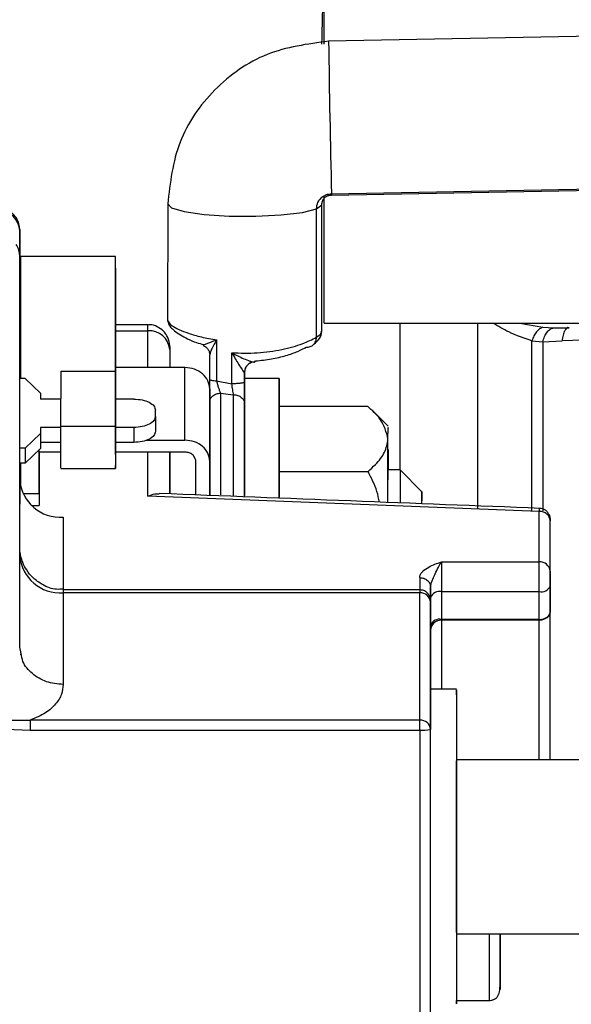
# Model space of a CAD drawing. Units: inches. Extents: x 0.2 to 16.7, y -11.6 to 10.7.
# Drawn here: x 2.6 to 2.7, y -7.9 to -7.8 of the extents above; entities that cross this region are included whole.
import ezdxf

# ---------------------------------------------------------------- set-up
doc = ezdxf.new("R2010")
doc.units = ezdxf.units.IN
doc.header["$MEASUREMENT"] = 0

msp = doc.modelspace()

# ---------------------------------------------------------------- linework, layer by layer
at = {"color": 7, "linetype": 'Continuous', "lineweight": 25}
for p, q in [((2.656491811000002, -7.810711002747139), (2.635465248300001, -7.81111169144714)), ((2.635680638100002, -7.822610763047139), (2.656707200700001, -7.82221007434714)), ((2.635688790200001, -7.822712695147139), (2.656715352900001, -7.82231203094714)), ((2.623318699800002, -7.82338659624714), (2.623310315400001, -7.83217754804714)), ((2.634950099900003, -7.83297344994714), (2.634959266400003, -7.82337158754714)), ((2.634537311300001, -7.833437669047139), (2.634546551200001, -7.82375154764714)), ((2.619370649800002, -7.827339706147139), (2.612218410200002, -7.82733977954714)), ((2.619369244300001, -7.838102519647139), (2.619370649800002, -7.827339706147139)), ((2.619370698700003, -7.828240840247139), (2.619370649800002, -7.827339706147139)), ((2.612151579900001, -7.83654542654714), (2.612152753200002, -7.827583781147139)), ((2.619370698700003, -7.828240840247139), (2.619369415400001, -7.838102519647139)), ((2.621832568100002, -7.832494588847139), (2.619370148700002, -7.832494613247141)), ((2.635120500100001, -7.832376450247139), (2.674490573100002, -7.832376107947139)), ((2.651623878400002, -7.832686353347141), (2.652437868900002, -7.83273091504714)), ((2.652437868900002, -7.83273091504714), (2.653606104300001, -7.832726759547139)), ((2.627012224900001, -7.833642413347139), (2.627012787100002, -7.836734819847139)), ((2.650803752300002, -7.83370230154714), (2.651617755100002, -7.83378506944714)), ((2.651617755100002, -7.83378506944714), (2.653078061600002, -7.83371731024714)), ((2.655432657700002, -7.833641557847139), (2.653078073800001, -7.83371731024714)), ((2.623472930200002, -7.834367402747139), (2.623472759100002, -7.83573141144714)), ((2.623473089100003, -7.834484368047139), (2.623473223500001, -7.83573141144714)), ((2.626454201300001, -7.83455215174714), (2.626505925200002, -7.834675032547139)), ((2.628158387200003, -7.836944184147139), (2.628157959400003, -7.834610451047139)), ((2.626490708700002, -7.83661523904714), (2.626490672000003, -7.83478965124714)), ((2.629900278200001, -7.835299092047139), (2.629935551100001, -7.83522527064714)), ((2.612150651000002, -7.842093469047139), (2.612151421000002, -7.83611728704714)), ((2.612151421000002, -7.83611728704714), (2.612151445500002, -7.83654542654714)), ((2.615267538300001, -7.84017690014714), (2.615268088300002, -7.83600198384714)), ((2.615268088300002, -7.83600198384714), (2.619369134300001, -7.83600195944714)), ((2.619369134300001, -7.83600195944714), (2.619368584300002, -7.84017687564714)), ((2.619369183200002, -7.836903093447139), (2.619369134300001, -7.83600195944714)), ((2.624620485900001, -7.83573141144714), (2.619369721000002, -7.835731435947141)), ((2.624619764700002, -7.84120255274714), (2.624620485900001, -7.83573141144714)), ((2.629115339500002, -7.83610711824714), (2.629115376100001, -7.835964462147141)), ((2.629115363900002, -7.83681744114714), (2.629115339500002, -7.83610711824714)), ((2.612561484000002, -7.83654542654714), (2.612151372100001, -7.83654542654714)), ((2.612561484000002, -7.83654542654714), (2.613709638600001, -7.83765352924714)), ((2.619369024300003, -7.838102519647139), (2.619369183200002, -7.836903093447139)), ((2.627012787100002, -7.836734819847139), (2.628158436100001, -7.836944135247139)), ((2.631740618000002, -7.83655711084714), (2.629115950600003, -7.836557135247139)), ((2.613709638600001, -7.83765352924714), (2.613709577500002, -7.838102568547139)), ((2.613709638600001, -7.83765352924714), (2.613709663000002, -7.838102568547139)), ((2.626490647600001, -7.83733651294714), (2.626489938700001, -7.842807678647139)), ((2.626490782000001, -7.83944853744714), (2.626490647600001, -7.83733651294714)), ((2.627310822600002, -7.83765932254714), (2.628295066700002, -7.83777540784714)), ((2.615267978300002, -7.838102568547139), (2.613709577500002, -7.838102568547139)), ((2.619368743200003, -7.840248912647139), (2.619369024300003, -7.838102519647139)), ((2.620763380400001, -7.838102519647139), (2.619369024300003, -7.838102519647139)), ((2.622403632600001, -7.839407153447139), (2.622403693700001, -7.83894422994714)), ((2.631739896900001, -7.84356940754714), (2.631740715800001, -7.83864295564714)), ((2.631740715800001, -7.83864295564714), (2.638400185600002, -7.83864290674714)), ((2.639942746600003, -7.840150304847139), (2.638843932700002, -7.83905146644714)), ((2.622403632600001, -7.839407153447139), (2.622403705900002, -7.84053356484714)), ((2.613709235200002, -7.840698000747139), (2.612560799600002, -7.841806127947139)), ((2.613709296300001, -7.84024896144714), (2.613709235200002, -7.840698000747139)), ((2.613709235200002, -7.840698000747139), (2.613709308600001, -7.841824412147139)), ((2.615267697200002, -7.840248937047139), (2.613709296300001, -7.84024896144714)), ((2.613709296300001, -7.84024896144714), (2.613709369700002, -7.841375372947139)), ((2.619368584300002, -7.84017687564714), (2.615267538300001, -7.84017690014714)), ((2.619368645400002, -7.841077985247139), (2.619368743200003, -7.840248912647139)), ((2.620763111500002, -7.840248888147139), (2.619368743200003, -7.840248912647139)), ((2.620763111500002, -7.840248888147139), (2.620763172600002, -7.84137529954714)), ((2.622403767000002, -7.840070616847139), (2.622403705900002, -7.84053356484714)), ((2.613709369700002, -7.841375372947139), (2.613709308600001, -7.841824412147139)), ((2.615267770600003, -7.841375348447139), (2.613709369700002, -7.841375372947139)), ((2.619368706500001, -7.842204396647139), (2.619368816500002, -7.84137532404714)), ((2.619368987600001, -7.84137532404714), (2.619368755400002, -7.84310553074714)), ((2.620763172600002, -7.84137529954714), (2.619368816500002, -7.84137532404714)), ((2.621707841700001, -7.84120257714714), (2.624619764700002, -7.84120255274714)), ((2.639942404400003, -7.84112056694714), (2.639942404400003, -7.841122595847139)), ((2.612150883200002, -7.846035896847139), (2.612150651000002, -7.842093469047139)), ((2.612560799600002, -7.841806127947139), (2.612150687700002, -7.841806152347139)), ((2.612560799600002, -7.841806127947139), (2.612560872900001, -7.842932539347141)), ((2.613709308600001, -7.841824412147139), (2.612560872900001, -7.842932539347141)), ((2.613628422800002, -7.84524287934714), (2.613628862800002, -7.84190202234714)), ((2.613629009500002, -7.84210378454714), (2.613628483900001, -7.846144013347139)), ((2.615267489500003, -7.84210376004714), (2.613629009500002, -7.84210378454714)), ((2.624619813600003, -7.842103686747139), (2.619368889900002, -7.842103735647139)), ((2.623471928000001, -7.842103686747139), (2.623471512500002, -7.84525769254714)), ((2.639943235500002, -7.84190534684714), (2.639943382200002, -7.84344682014714)), ((2.612560872900001, -7.842932539347141), (2.612150699900003, -7.842932539347141)), ((2.612151286600001, -7.842932539347141), (2.612150883200002, -7.846035896847139)), ((2.612151958800002, -7.84420036024714), (2.612151885400001, -7.842932539347141)), ((2.625440220800002, -7.845334740547139), (2.625440074200002, -7.842807678647139)), ((2.626489938700001, -7.842807678647139), (2.626490085400002, -7.845375806747139)), ((2.615265582800003, -7.843347259047141), (2.619370747600001, -7.84334723454714)), ((2.626490867600001, -7.84537585564714), (2.626491014200003, -7.843531763547139)), ((2.631739896900001, -7.84356940754714), (2.638434786300001, -7.843569334247141)), ((2.631739909200002, -7.84558123544714), (2.631739896900001, -7.84356940754714)), ((2.640861419300002, -7.843446795647139), (2.639942783300002, -7.84344682014714)), ((2.642506694800002, -7.84509205884714), (2.640861419300002, -7.843446795647139)), ((2.612151213200002, -7.84992931414714), (2.612151958800002, -7.84420036024714)), ((2.613628422800002, -7.84524287934714), (2.612385143900003, -7.84524290384714)), ((2.613628422800002, -7.84524287934714), (2.613628483900001, -7.846144013347139)), ((2.651358219200002, -7.84657943724714), (2.621830808100002, -7.84542723724714)), ((2.613058898300002, -7.846144013347139), (2.613628483900001, -7.846144013347139)), ((2.651357718100002, -7.850382875547139), (2.651358219200002, -7.84657943724714)), ((2.652119031500002, -7.846860154047139), (2.652178491900003, -7.84716719714714)), ((2.652177966400002, -7.851086891847141), (2.652178467500002, -7.84728342914714)), ((2.612149881000002, -7.85682119894714), (2.612150785500003, -7.849909807647139)), ((2.643975825600002, -7.850382948847139), (2.651357718100002, -7.850382875547139)), ((2.642334742300001, -7.852493164447139), (2.615431852000002, -7.85249340894714)), ((2.643155504000003, -7.85227732254714), (2.643155271700001, -7.85403297554714)), ((2.643155540600002, -7.853053546947139), (2.643155504000003, -7.85227732254714)), ((2.652177954200003, -7.85221173884714), (2.652178064200001, -7.85413615444714)), ((2.615431790900002, -7.852725799547139), (2.615430886500002, -7.85963719084714)), ((2.642334681200001, -7.852725579547139), (2.615431790900002, -7.852725799547139)), ((2.642333422300002, -7.86232705084714), (2.642334681200001, -7.852725579547139)), ((2.643155662800002, -7.85514931604714), (2.643155540600002, -7.853053546947139)), ((2.643975801100002, -7.852632667347139), (2.651357693600001, -7.85263261844714)), ((2.643975801100002, -7.852632667347139), (2.643975923400003, -7.85472846084714)), ((2.651357815900003, -7.854728387547139), (2.651357693600001, -7.85263261844714)), ((2.643154929500001, -7.853429571447139), (2.643153670600002, -7.863031067247141)), ((2.643155015100001, -7.853580416347139), (2.643154978400002, -7.853356972247139)), ((2.643155015100001, -7.853580416347139), (2.643155174000002, -7.854381573747139)), ((2.651357815900003, -7.854728387547139), (2.643975923400003, -7.85472846084714)), ((2.643975923400003, -7.85472846084714), (2.643975935600002, -7.854792993447139)), ((2.651357815900003, -7.854792920147139), (2.643975935600002, -7.854792993447139)), ((2.612259549800001, -7.85729431564714), (2.612149881000002, -7.85682119894714)), ((2.612213790300002, -7.857375543647139), (2.612195273800001, -7.85738057914714)), ((2.645123601200002, -7.85999999114714), (2.643155100600001, -7.86000001554714)), ((2.610509250000002, -7.86297523674714), (2.612950989500002, -7.863070104547139)), ((2.610509262200001, -7.86233228194714), (2.612951014000002, -7.862327319747139)), ((2.642333422300002, -7.86232705084714), (2.612951014000002, -7.862327319747139)), ((2.612950989500002, -7.863070104547139), (2.642333397900002, -7.86306983564714)), ((2.663993950500002, -7.86533118954714), (2.645114068000002, -7.86533136064714)), ((2.645114178000002, -7.87845472234714), (2.663994066600001, -7.87845455124714)), ((2.645124041200003, -7.88346975994714), (2.647587902800002, -7.883469735547139))]:
    msp.add_line(p, q, dxfattribs=at)
at = {"color": 8, "linetype": 'Continuous', "lineweight": 25}
for p, q in [((2.612218410200002, -7.82733977954714), (2.612217212500003, -7.83654542654714)), ((2.649884138400001, -7.83237632794714), (2.651623878400002, -7.832686353347141)), ((2.619370087600002, -7.832959419047139), (2.621832433600002, -7.832959394547141)), ((2.621832067000001, -7.835731435947141), (2.621832433600002, -7.832959394547141)), ((2.623473003600001, -7.83413501214714), (2.623473040200002, -7.83418436484714)), ((2.621830808100002, -7.84542723724714), (2.621831235900002, -7.842103711147139)), ((2.612217970200001, -7.842932539347141), (2.612217725800001, -7.844761256047139)), ((2.615432964200002, -7.84701635224714), (2.615432243100003, -7.85249340894714)), ((2.612150932100002, -7.849254361947139), (2.612150993200002, -7.84921263574714)), ((2.642335255700001, -7.85157333064714), (2.642335133400001, -7.85250118214714)), ((2.643154978400002, -7.853356972247139), (2.643154966200001, -7.85331343724714)), ((2.643155271700001, -7.85403297554714), (2.643155064000002, -7.854016989147139)), ((2.643155198400002, -7.85436617394714), (2.643155174000002, -7.854381573747139))]:
    msp.add_line(p, q, dxfattribs=at)
at = {"color": 7, "linetype": 'Continuous', "lineweight": 25, "flags": 128}
for points in [[(2.635119950100002, -7.811328926647141), (2.635119950100002, -7.811131222347139), (2.635119901200001, -7.80677541924714), (2.635119889000002, -7.802428122847139), (2.635119901200001, -7.798108350547141)], [(2.635120500100001, -7.832376450247139), (2.635120341200002, -7.82826090884714), (2.635120206800002, -7.82406013074714), (2.635120170100002, -7.82282970934714)], [(2.635680638100002, -7.822610763047139), (2.635688814700002, -7.822710250747139), (2.635688814700002, -7.82270888184714)], [(2.612149807700002, -7.841743893147139), (2.612149917700002, -7.839033915547139), (2.612150064400002, -7.83648194504714), (2.612150223200002, -7.83410641244714), (2.612150406600001, -7.83192442874714), (2.612150602100002, -7.829951711547141), (2.612150809900001, -7.82820251174714), (2.612151029900001, -7.82668941814714), (2.612151274300002, -7.825423357247139)], [(2.612151274300002, -7.825423357247139), (2.612151286600001, -7.825345869247139), (2.612151311000002, -7.825317709547139), (2.612151311000002, -7.825317709547139)], [(2.612151372100001, -7.82545540354714), (2.612151384300002, -7.82553030044714), (2.612151408800003, -7.82569295184714), (2.612151421000002, -7.825894322847139), (2.612151445500002, -7.82612827794714)], [(2.612151445500002, -7.82612827794714), (2.612151469900002, -7.826653876347139), (2.612151518800001, -7.827116042047139), (2.612151567700002, -7.82750350654714), (2.612151616600002, -7.827806785247139), (2.612151665400003, -7.82801849614714), (2.612151665400003, -7.828038931447139)], [(2.612151738800002, -7.82814763464714), (2.612151726600002, -7.828144579147139), (2.612151665400003, -7.828038369247141), (2.612151665400003, -7.82803832034714), (2.612151665400003, -7.82803832034714)], [(2.612152545400001, -7.827365568147139), (2.612152631000001, -7.827437776147139), (2.612152753200002, -7.827583781147139)], [(2.640862812700002, -7.843448188947139), (2.640862776000002, -7.84286299574714), (2.640862482700001, -7.83759848104714), (2.640862226000001, -7.832376401347139)], [(2.623472930200002, -7.834367402747139), (2.623472954700002, -7.834257135147139), (2.623472966900001, -7.83418118714714), (2.623472991300002, -7.834141269847139), (2.623473003600001, -7.83413501214714)], [(2.623473040200002, -7.83418436484714), (2.623473052400001, -7.83424241974714), (2.623473076900002, -7.834347260747139), (2.623473089100003, -7.834484368047139)], [(2.629115950600003, -7.836557135247139), (2.629115926100003, -7.83655869964714), (2.629115706100002, -7.836895124647139), (2.629115486100002, -7.83780469194714), (2.629115302800002, -7.83924760634714), (2.629115143900002, -7.841160850947139), (2.629115033900002, -7.84346075324714), (2.629114972800002, -7.845389226547139)], [(2.631741241400002, -7.83864295564714), (2.631741070300002, -7.837638300547139), (2.631740838000002, -7.836810058947139), (2.631740605800001, -7.83655867524714), (2.631740373600001, -7.836895100247139), (2.631740165800002, -7.83780466754714), (2.631739970300002, -7.83924758194714), (2.631739823600002, -7.84116082654714), (2.631739701400001, -7.843460728847139), (2.631739640300001, -7.845492209847139)], [(2.623472111300002, -7.84518871104714), (2.623472172500001, -7.843685077347139), (2.623472258000001, -7.842103686747139)], [(2.639942380000001, -7.84588722744714), (2.639942477700002, -7.844643801847139), (2.639942612200002, -7.84376845634714), (2.639942771100001, -7.84344757784714), (2.639942783300002, -7.84344682014714)], [(2.640861419300002, -7.843446795647139), (2.640861284900001, -7.843634257947139), (2.640861138200002, -7.84437643154714)], [(2.640861138200002, -7.84437643154714), (2.640861028200002, -7.845619050547139), (2.640861016000002, -7.845900402847139)], [(2.612150785500003, -7.849909807647139), (2.612150834300001, -7.849607115647141), (2.612150883200002, -7.84938760704714), (2.612150932100002, -7.84925529074714), (2.612150932100002, -7.849254361947139)], [(2.643975825600002, -7.850382948847139), (2.643975813400001, -7.85057422444714), (2.643975788900002, -7.850812237247139), (2.643975776700001, -7.85108786964714), (2.643975776700001, -7.85139053724714), (2.643975776700001, -7.85170858024714), (2.643975776700001, -7.852029776547139), (2.643975788900002, -7.852341806247139), (2.643975801100002, -7.852632667347139)], [(2.651357693600001, -7.85263261844714), (2.651357681400002, -7.852341757347139), (2.651357669200001, -7.852029727647141), (2.651357669200001, -7.851708506847141), (2.651357669200001, -7.851390463847141), (2.651357669200001, -7.851087820747139), (2.651357681400002, -7.85081218834714), (2.651357693600001, -7.850574151147139), (2.651357718100002, -7.850382875547139)], [(2.643155271700001, -7.85403297554714), (2.643155247300001, -7.854217162347139), (2.643155210600002, -7.85433424984714), (2.643155198400002, -7.85436617394714)], [(2.643154416200002, -7.877995489847139), (2.643154294000002, -7.87557099564714), (2.643154232900002, -7.872962045847141), (2.643154208400002, -7.87029951434714), (2.643154245100002, -7.86771686644714), (2.643154318400002, -7.865343656047139), (2.643154452900003, -7.863298852947139), (2.643154611700002, -7.861685000547139), (2.643154807300002, -7.86058300884714), (2.643155015100001, -7.86004817054714), (2.643155100600001, -7.86000001554714)], [(2.645122916800002, -7.877995489847139), (2.645123063400002, -7.880113992047139), (2.645123259000002, -7.881820267947139), (2.645123466800001, -7.88302876284714), (2.645123686800002, -7.88367885534714), (2.645123906800002, -7.883737961347139), (2.645124114500002, -7.88320309864714), (2.645124310100002, -7.88210113134714), (2.645124469000002, -7.880487254447139), (2.645124591200002, -7.878442451347139), (2.645124676800002, -7.876069241047139), (2.645124701200002, -7.87348659304714), (2.645124689000003, -7.87082406164714), (2.645124615700002, -7.868215111747139), (2.645124505700002, -7.865790617547139), (2.645124359000002, -7.863672090947139), (2.645124163400002, -7.861965815047141), (2.645123955700001, -7.860757344547141), (2.645123735700002, -7.86010725204714), (2.645123515700002, -7.86004814614714), (2.645123307900002, -7.86058298434714), (2.645123112300002, -7.861684976047139), (2.645122953400001, -7.863298828547139), (2.645122831200002, -7.865343631547139), (2.645122745700002, -7.86771686644714), (2.645122721200002, -7.87029948994714), (2.645122733500003, -7.872962045847141), (2.645122806800002, -7.875570971247139), (2.645122916800002, -7.877995489847139)], [(2.642333397900002, -7.86306983564714), (2.642333397900002, -7.862959299147139), (2.642333397900002, -7.86285003374714), (2.642333397900002, -7.862744092747139), (2.642333397900002, -7.862643358347141), (2.642333410100001, -7.862549663847139), (2.642333410100001, -7.862464720447139), (2.642333422300002, -7.862390067947139), (2.642333422300002, -7.86232705084714)], [(2.642333397900002, -7.86306983564714), (2.642333471200002, -7.86745546054714), (2.642333593500002, -7.871749322047139), (2.642333764600002, -7.875886716447139), (2.642333960100002, -7.87980518894714), (2.642334204600001, -7.883445706947139), (2.642334473400002, -7.88675331984714), (2.642334779000002, -7.88967818604714), (2.642335096800002, -7.892176159447139)], [(2.643155345100002, -7.891472851947141), (2.643155027300002, -7.889031906847139), (2.643154734000001, -7.886173822047139), (2.643154465100002, -7.882941717147139), (2.643154232900002, -7.87938433384714), (2.643154037300002, -7.87555530254714), (2.643153866200002, -7.87151238474714), (2.643153756200002, -7.867316544347139), (2.643153670600002, -7.863031067247141)], [(2.643155308400001, -7.883786116347141), (2.643155174000002, -7.88367885534714), (2.643154954000002, -7.88302876284714), (2.643154746200002, -7.88182029234714), (2.643154562900001, -7.880114016547139), (2.643154416200002, -7.877995489847139)], [(2.648408236600002, -7.88220328354714), (2.648392494600001, -7.882340635247139), (2.648391834600002, -7.882343446347139)]]:
    msp.add_lwpolyline(points, dxfattribs=at)
at = {"color": 8, "linetype": 'Continuous', "lineweight": 25, "flags": 128}
for points in [[(2.623318675300002, -7.823386840747139), (2.623607678700001, -7.823685890647139), (2.624561819900002, -7.823966509547139), (2.626068325800002, -7.824179589347139), (2.627945490800002, -7.82429941464714), (2.629966913000002, -7.824311538947139), (2.631888774100002, -7.824214495647139), (2.633479258000001, -7.82402001784714), (2.634546551200001, -7.82375154764714)], [(2.634546551200001, -7.82375154764714), (2.634961906400001, -7.82344144894714), (2.634960610800002, -7.82337672084714)], [(2.612151311000002, -7.825317709547139), (2.612151335500002, -7.825339758147139), (2.612151359900002, -7.825411379547139), (2.612151372100001, -7.82545540354714)], [(2.612152398800003, -7.82732244864714), (2.612152398800003, -7.82732244864714), (2.612152521000002, -7.827350632747139), (2.612152545400001, -7.827365568147139)], [(2.612151665400003, -7.828038931447139), (2.612151714300001, -7.828133481447139), (2.612151775400001, -7.82814890574714), (2.612151824300001, -7.82806440224714)], [(2.621832433600002, -7.832959394547141), (2.621832470300003, -7.83273888384714), (2.621832506900002, -7.83258698774714), (2.621832543600002, -7.832507128747141), (2.621832568100002, -7.832494588847139)], [(2.646702547400002, -7.83237635244714), (2.646702791900001, -7.837598432147139), (2.646703085200002, -7.84286294684714), (2.646703317400002, -7.846328200147139)], [(2.650804497800001, -7.846500262647139), (2.650804351200001, -7.844384644847139), (2.650804033400002, -7.83919541814714), (2.650803752300002, -7.83370230154714)], [(2.651617755100002, -7.83378506944714), (2.651618036200002, -7.839191067047139), (2.651618354000002, -7.844296841347139), (2.651618512900001, -7.84653130664714)], [(2.627310822600002, -7.83765932254714), (2.627310639200001, -7.839582662547139), (2.627310504800002, -7.84194981074714), (2.627310407000001, -7.844660032747139), (2.627310394800002, -7.845318314047139)], [(2.628294651200001, -7.84538929984714), (2.628294663400002, -7.844816622047139), (2.628294749000002, -7.84210258674714), (2.628294883400002, -7.839722043147139), (2.628295066700002, -7.83777540784714)], [(2.643975935600002, -7.854792993447139), (2.643976143400002, -7.856165117647139), (2.643976351100001, -7.85788579104714), (2.643976522200003, -7.859916856547139), (2.643976534500002, -7.86000001554714)], [(2.651358720300003, -7.86533131174714), (2.651358695900001, -7.864724240947139), (2.651358573600001, -7.86221326334714), (2.651358414800001, -7.85991680764714), (2.651358231400001, -7.85788571774714), (2.651358035900001, -7.85616506874714), (2.651357815900003, -7.854792920147139)], [(2.647587548300002, -7.87845469794714), (2.647587548300002, -7.878530865947139), (2.647587548300002, -7.88007786364714), (2.647587609400002, -7.88153686234714), (2.647587707200001, -7.882685762347139), (2.647587829400003, -7.88334964134714), (2.647587902800002, -7.883469735547139)]]:
    msp.add_lwpolyline(points, dxfattribs=at)
at = {"color": 8, "linetype": 'Continuous', "lineweight": 25}
for centre, radius, start, end in [((3.431708547500001, -7.801948748547138), 0.7962960199622628, 180.6593162946, 181.486858002), ((2.813232804400002, -7.852672040547139), 0.1978010208425825, 179.9482639835001, 180.0155720498999), ((2.672556314800001, -7.852617318447139), 0.030221827451452, 179.7646232687012, 180.2052464314003)]:
    msp.add_arc(centre, radius, start, end, dxfattribs=at)
at = {"color": 7, "linetype": 'Continuous', "lineweight": 25}
for centre, radius, start, end in [((2.610561956700002, -7.825478142047141), 0.0015902615704599, 1.974241652194888, 91.84381353558014), ((2.960122687100002, -7.82796283234714), 0.3479708775629546, 179.8945563852999, 180.0167241766999), ((2.621940383700002, -7.83449331064714), 0.0015377098586535, 4.696642679597676, 94.0255813401763), ((2.615217030200002, -7.843948544047139), 0.0030753982153497, 184.6966850761271, 274.0262415087033), ((2.615215820500001, -7.84965803384714), 0.0030753584607062, 184.6959530348753, 274.0269735499218), ((2.651411682700001, -7.851149844547139), 0.0007688651942351, 4.696490102829825, 94.02475072666122), ((2.651508734300002, -7.851917233747139), 0.0007311555680785, 258.0781107911434, 336.2470399132188), ((2.642388666700002, -7.853492526547139), 0.0007688446658138, 4.696795351148557, 94.02641187358633), ((2.696279370600003, -7.85338827694714), 0.0531244571420312, 179.9192838641002, 180.0445369458003), ((2.643824760500001, -7.853348051947139), 0.0007311555680784, 78.07811079114342, 156.2470399133603), ((2.643824888600001, -7.85544387414714), 0.0007311823266179, 78.07902548456389, 156.2434219910974), ((2.643939352700002, -7.85557683254714), 0.0007846923205735, 87.3278625481743, 177.051013730056), ((2.642387387000001, -7.863094019947139), 0.0007688651942351, 4.696490102829825, 94.02475072666122), ((2.642537881500001, -7.858699197747139), 0.0043754187534263, 267.3213262498136, 278.0905720053136)]:
    msp.add_arc(centre, radius, start, end, dxfattribs=at)
at = {"color": 8, "linetype": 'Continuous', "lineweight": 25}
for points, knots in [([(2.6349568586672, -7.81134048877823), (2.635020365721756, -7.808558129618474), (2.635123001632957, -7.804061464332213), (2.635232524064076, -7.799435977850665), (2.635274278333675, -7.79767256000464)], [0, 0, 0, 0, 0.6187605664703237, 1, 1, 1, 1]), ([(2.623334185155539, -7.832176985851016), (2.623383497093716, -7.832299126913689), (2.623461054155618, -7.832491228508326), (2.624133251683006, -7.832850881070774), (2.624876244405041, -7.833145449604379), (2.625840337768462, -7.833435227142482), (2.626618347517557, -7.833572776996512), (2.627012224888732, -7.833642413366716)], [0, 0, 0, 0, 0.2933597348761326, 0.4613917026605909, 0.6357385459863476, 0.8155879870463519, 1, 1, 1, 1]), ([(2.6508037522692, -7.83370230156377), (2.650225353591534, -7.833515412592174), (2.649254290587983, -7.83320164810222), (2.648256157859995, -7.832613983639991), (2.64785254747288, -7.832376352436803)], [0, 0, 0, 0, 0.5956345526028148, 1, 1, 1, 1]), ([(2.634537311291625, -7.833437669065273), (2.63471769973788, -7.833312546670216), (2.634990018304636, -7.833123659011401), (2.634917155532555, -7.833011597738915), (2.634892558298892, -7.832973767757634)], [0, 0, 0, 0, 0.6624169934690064, 1, 1, 1, 1]), ([(2.653409695498455, -7.832788285455896), (2.65336456110866, -7.83283411519928), (2.653265971895365, -7.832934223306784), (2.653146439640539, -7.833261188943728), (2.65310086346982, -7.83356526267022), (2.653078073773822, -7.833717310279278)], [0, 0, 0, 0, 0.2968360194524841, 0.6483931602660126, 1, 1, 1, 1]), ([(2.629114948375669, -7.845478521079434), (2.629114972921819, -7.844242921302225), (2.629115029145259, -7.841412755811776), (2.62911521200926, -7.839520906232158), (2.629115315038099, -7.83845500443792)], [0, 0, 0, 0, 0.436582165028458, 1, 1, 1, 1]), ([(2.651358219197284, -7.846579437250444), (2.651363230111533, -7.846520347474149), (2.651373277098086, -7.846401871252411), (2.651384134004479, -7.846338020013295), (2.651389065149965, -7.846352620335692), (2.651389898831319, -7.846355088731027)], [0, 0, 0, 0, 0.4525900752911562, 0.9074524474172024, 1, 1, 1, 1]), ([(2.643267617105055, -7.851816232310096), (2.643345161988327, -7.85164171523812), (2.643502860629948, -7.851286809743018), (2.64374933611283, -7.850761596234811), (2.643900304375787, -7.850509205987285), (2.643975825590436, -7.850382948867511)], [0, 0, 0, 0, 0.3259130602244972, 0.6627909504108179, 1, 1, 1, 1]), ([(2.615430886455119, -7.859637190850606), (2.615000276268367, -7.859595063941686), (2.614139060703204, -7.85951081059425), (2.613064990907979, -7.858856615033776), (2.612383438387477, -7.858071781520435), (2.612292301928864, -7.857499852667223), (2.612259549757338, -7.857294315693476)], [0, 0, 0, 0, 0.2808231041093325, 0.561643072449929, 0.8424654468771736, 1, 1, 1, 1]), ([(2.648408236609068, -7.882203283498511), (2.648408208776221, -7.882365235940044), (2.648408151459305, -7.882698748879447), (2.648408067787789, -7.882656199736042), (2.648408003940643, -7.882400172527221), (2.648407955852752, -7.882081227476432), (2.648407904081521, -7.881651374539024), (2.64840786676397, -7.881127473383069), (2.648407848507755, -7.880534878251696), (2.648407812682873, -7.879899615074715), (2.648407827355243, -7.87926222067043), (2.648407809524759, -7.878758149034246), (2.648407828629903, -7.87851410261718), (2.648407833280395, -7.878454697913602)], [0, 0, 0, 0, 0.148861656063789, 0.3065547392076867, 0.3884219926598962, 0.4715792141524115, 0.555619977998184, 0.6401076094744477, 0.7245967625929329, 0.808636709570382, 0.891793101879569, 0.9736607536181294, 1, 1, 1, 1])]:
    msp.add_open_spline(points, degree=3, knots=knots, dxfattribs=at)
at = {"color": 7, "linetype": 'Continuous', "lineweight": 25}
for points, knots in [([(2.635465248349796, -7.811111691421315), (2.63387090490386, -7.811322347698219), (2.630681815299685, -7.811743713461313), (2.626676660046668, -7.814588624377924), (2.623871947296568, -7.818612630500324), (2.62350324689019, -7.821794141613109), (2.623318699778871, -7.823386596287234)], [0, 0, 0, 0, 0.2496680312405321, 0.4993991256736376, 0.7494322119483431, 1, 1, 1, 1]), ([(2.634546551184885, -7.82375154762684), (2.634567964812838, -7.823586036745917), (2.634610761606924, -7.823255250430543), (2.634913266208995, -7.822882901025295), (2.635286385406838, -7.822657153479669), (2.635549162081707, -7.822626233388373), (2.635680638083816, -7.822610763027503)], [0, 0, 0, 0, 0.2797987452183733, 0.5591994644790709, 0.7794526771934527, 1, 1, 1, 1]), ([(2.634959266417164, -7.823371587571726), (2.634971682137117, -7.823283008280594), (2.634996459069869, -7.823106238576733), (2.635164641488114, -7.822886572165567), (2.635402871337295, -7.822735388958296), (2.635593376931954, -7.822720268266787), (2.635688790211866, -7.822712695183307)], [0, 0, 0, 0, 0.2506625842763612, 0.5002247164767429, 0.7496913457890694, 1, 1, 1, 1]), ([(2.612151372118127, -7.825463421184464), (2.612151372159328, -7.825454006529347), (2.612151372453209, -7.825386853359925), (2.612151363903141, -7.825355726329612), (2.612151317921963, -7.825325159471062), (2.612151325070537, -7.825316737868693), (2.612151321672769, -7.825313830573483), (2.61215128114765, -7.825306407646366), (2.612151225737406, -7.825298913386911), (2.612150780477114, -7.825268326254278), (2.61214828794899, -7.825205975136194), (2.612128141094399, -7.824989843460802), (2.612041656992297, -7.824677416565546), (2.611800481847819, -7.824266449826279), (2.611426333829577, -7.823921791550164), (2.610955744643691, -7.823697375778362), (2.610637494016652, -7.823700857752634), (2.610510814403323, -7.823702243751958)], [0, 0, 0, 0, 0.0157362873839069, 0.1122443211739384, 0.1600903721154354, 0.1894716073319501, 0.2024392105284917, 0.205477425439907, 0.208039220329988, 0.2121930986221597, 0.2347193772026296, 0.2657027742445294, 0.4149290806807961, 0.5315797036642683, 0.7058245517106003, 0.8829035078842271, 1, 1, 1, 1]), ([(2.612152545437906, -7.827367303635095), (2.612152542031431, -7.827363025022143), (2.612152516168592, -7.827330540696474), (2.612152339369288, -7.827321820863643), (2.612152450350042, -7.827312215800982), (2.612152105622826, -7.827289751104502), (2.61215167118533, -7.827272233910126), (2.61215058537211, -7.827242521732854), (2.612144835882681, -7.827143646548103), (2.612107711752476, -7.826906394664094), (2.612033514208477, -7.826640843676266), (2.611912087816979, -7.82648862798831), (2.611882706332889, -7.826451796433336)], [0, 0, 0, 0, 0.0634365195207589, 0.4816263076425855, 0.6026249432277248, 0.6288821790206742, 0.6451897022261666, 0.6596740107382173, 0.6810259926768846, 0.7686621327245399, 0.9440232903029454, 1, 1, 1, 1]), ([(2.623473040218141, -7.834189522602019), (2.623473035006048, -7.834180734149403), (2.623473020355592, -7.834156031042367), (2.623473036869019, -7.834145081871251), (2.623472979110669, -7.834133068689562), (2.623473042219089, -7.834134185183851), (2.623472949351443, -7.834121541503762), (2.623472843651165, -7.834110272011708), (2.623472294924275, -7.834081520796959), (2.623469462567792, -7.834015386383921), (2.623443763638122, -7.833748287059853), (2.623313636408046, -7.833364608947443), (2.622982206036019, -7.832926960843007), (2.622543217674842, -7.8326298485243), (2.622116231410766, -7.83247346587901), (2.621875305629818, -7.832509725395258), (2.621828241441218, -7.83251680859202)], [0, 0, 0, 0, 0.0288290112940454, 0.0810343052290461, 0.108573681432198, 0.1292933563437589, 0.132350552878754, 0.1353473270450458, 0.1428296665922881, 0.161271212092393, 0.2031036032983376, 0.4150687380472264, 0.5626289295443763, 0.7532974497659006, 0.9518073354121609, 1, 1, 1, 1]), ([(2.623309508773936, -7.832176350302801), (2.623351235914257, -7.832338485250395), (2.623436886336332, -7.832671288471227), (2.62422796845356, -7.833260281257205), (2.625129857434619, -7.83375763036203), (2.62584867851268, -7.833948001849244), (2.626028799582679, -7.833995704841017)], [0, 0, 0, 0, 0.284630191908408, 0.5842407575920071, 0.8958196943723225, 0.9999999999999999, 0.9999999999999999, 0.9999999999999999, 0.9999999999999999]), ([(2.634354090074879, -7.833959894143595), (2.634511457380739, -7.833823477908734), (2.634863626681836, -7.833518194610994), (2.634922481892929, -7.833192734917821), (2.634955037577127, -7.8330127073078)], [0, 0, 0, 0, 0.4468512882010444, 1, 1, 1, 1]), ([(2.651623878350589, -7.832686353300092), (2.651542265490072, -7.832722911167266), (2.651379099927887, -7.832795999953913), (2.65115141191332, -7.833029492530258), (2.650948781834128, -7.833329061456384), (2.650852105059631, -7.83357786348315), (2.6508037522692, -7.83370230156377)], [0, 0, 0, 0, 0.2500954926779944, 0.500006633819937, 0.7499288264680247, 1, 1, 1, 1]), ([(2.651617755087992, -7.833785069496518), (2.651659536323551, -7.833642837876978), (2.651743051271367, -7.833358536416659), (2.651944574231546, -7.833032920942562), (2.65217947778947, -7.83279754131134), (2.652351705868737, -7.83275313220528), (2.652437868947299, -7.832730915007533)], [0, 0, 0, 0, 0.2501407901765486, 0.4999970622745518, 0.7498561640590118, 1, 1, 1, 1]), ([(2.653606092118553, -7.832726759499982), (2.65354620134752, -7.832714466298119), (2.653476990939375, -7.832700260144087), (2.653417681856883, -7.832777838957869), (2.653409695498455, -7.832788285455896)], [0, 0, 0, 0, 0.8653434163404867, 1, 1, 1, 1]), ([(2.627012224888732, -7.833642413366716), (2.626797468586259, -7.833727118553652), (2.626471522688036, -7.833855679661859), (2.626129880934881, -7.833987523721865), (2.626028309617025, -7.834025719652422), (2.62597597574846, -7.834045399822493)], [0, 0, 0, 0, 0.4835460438555382, 0.7339009276197426, 1, 1, 1, 1]), ([(2.627012224888732, -7.833642413366716), (2.626887529143936, -7.833853892527493), (2.626699683976941, -7.83417247066612), (2.626527083474485, -7.834560016791755), (2.626502918983062, -7.834712413890655), (2.626490672024866, -7.834789651224837)], [0, 0, 0, 0, 0.493375254359899, 0.7432343196403282, 1, 1, 1, 1]), ([(2.628157959430887, -7.83461045107275), (2.628801468045506, -7.834629426503978), (2.630103235416771, -7.834667812310583), (2.631981445912871, -7.834387932977254), (2.633595635624493, -7.833931016826634), (2.634221812543434, -7.833602960159187), (2.634537311291625, -7.833437669065273)], [0, 0, 0, 0, 0.2424156548276724, 0.4903878247635767, 0.7432323062590853, 1, 1, 1, 1]), ([(2.633776046752484, -7.834180478262054), (2.633827127782379, -7.834182784868965), (2.633929392651497, -7.834187402725226), (2.634076538767699, -7.834153165420847), (2.634211585529712, -7.834090620647709), (2.634328953176091, -7.833999144006329), (2.634424129175034, -7.833883220764426), (2.634492613655549, -7.833747183905551), (2.634534544966998, -7.833596905879263), (2.634536389880251, -7.833490707891594), (2.634537311291625, -7.833437669065273)], [0, 0, 0, 0, 0.1249019123225104, 0.2500552111561593, 0.375109542336943, 0.5000029624736665, 0.6248908518004603, 0.7499349136515563, 0.8751091336523282, 1, 1, 1, 1]), ([(2.62597597574846, -7.834045399822493), (2.62604907188123, -7.834081209534284), (2.626195168068447, -7.834152781889205), (2.626357742485535, -7.83433526176227), (2.626470383395919, -7.834550757157386), (2.626483906368009, -7.83470998712875), (2.626490672024866, -7.834789651224837)], [0, 0, 0, 0, 0.2501625933218802, 0.4999963702997445, 0.7498439718448936, 0.9999999999999999, 0.9999999999999999, 0.9999999999999999, 0.9999999999999999]), ([(2.628157959430887, -7.83461045107275), (2.628329774661829, -7.834910749625925), (2.628591296986126, -7.835367838180757), (2.628896233615396, -7.835831638140309), (2.629032158679308, -7.836026715189899), (2.629086877934935, -7.836095528787608), (2.629110890367697, -7.836117999367765), (2.629113780534365, -7.836110930925663), (2.629115339482262, -7.836107118227568)], [0, 0, 0, 0, 0.4617827911445837, 0.7028859327453738, 0.8329456266668915, 0.9064384894636669, 0.9495331803068828, 1, 1, 1, 1]), ([(2.628157959430887, -7.83461045107275), (2.628305782830438, -7.834690108162118), (2.628604937208863, -7.834851312458117), (2.629071090324068, -7.835066936534597), (2.629459715909892, -7.835220779081085), (2.629709644756439, -7.835295244267693), (2.629820818040713, -7.835314119377525), (2.629877616223503, -7.835314264978349), (2.629892387176117, -7.835304375314699), (2.629900278192361, -7.8352990920064)], [0, 0, 0, 0, 0.2215888652573635, 0.4484356296307086, 0.6888952258632243, 0.8238589256888509, 0.9018543626216746, 0.9475681197254942, 1, 1, 1, 1]), ([(2.629935551118219, -7.835225270636968), (2.630346323688757, -7.835183084010147), (2.631170955814071, -7.835098393721088), (2.632264630971964, -7.83482862124526), (2.633192625884575, -7.834503015368719), (2.633581688911445, -7.834287926622499), (2.633776046752484, -7.834180478262054)], [0, 0, 0, 0, 0.2484688954364047, 0.4988050517824319, 0.7496262524389973, 0.9999999999999999, 0.9999999999999999, 0.9999999999999999, 0.9999999999999999]), ([(2.629900278192361, -7.8352990920064), (2.62978393355883, -7.835318467613929), (2.629551321327902, -7.835357205999671), (2.629294981296093, -7.835573734102606), (2.629142425296946, -7.835834944596174), (2.629124367649071, -7.836016398085899), (2.629115339482262, -7.836107118227568)], [0, 0, 0, 0, 0.2797033584399443, 0.5592215148207708, 0.7796267975845195, 1, 1, 1, 1]), ([(2.629174861016885, -7.835804670610358), (2.62920723349449, -7.83574099492305), (2.629270036719069, -7.835617462874035), (2.629412016764253, -7.835462543567587), (2.629559321887706, -7.835351841898273), (2.629646213130121, -7.835307765148597), (2.629688176198137, -7.835286478818775)], [0, 0, 0, 0, 0.2747460713931939, 0.5330126236998998, 0.7744741300825561, 1, 1, 1, 1]), ([(2.626490647580704, -7.837336512914385), (2.626462525856802, -7.837126181967255), (2.626406283173187, -7.836705525788586), (2.625973794838947, -7.83617495011142), (2.625355638810493, -7.835803785209285), (2.624865536054941, -7.835755535963782), (2.624620485851638, -7.835731411456655)], [0, 0, 0, 0, 0.2500028382881162, 0.499998882935781, 0.7500006396646202, 0.9999999999999999, 0.9999999999999999, 0.9999999999999999, 0.9999999999999999]), ([(2.629116195027933, -7.836102156062669), (2.629116195024867, -7.836104914988434), (2.629116194877149, -7.8362377923747), (2.629116236885583, -7.836433790754141), (2.629116257859256, -7.836547811081568), (2.62911626836042, -7.836604899143827)], [0, 0, 0, 0, 0.0104761938330846, 0.5045620554970462, 1, 1, 1, 1]), ([(2.626490659802785, -7.838345396815226), (2.626490667348623, -7.838242470844003), (2.626490682387013, -7.838037345752531), (2.626490715703135, -7.8376095713275), (2.626490706885006, -7.837124545014946), (2.626490708084184, -7.836786387217424), (2.62649070869111, -7.836615239024379)], [0, 0, 0, 0, 0.2493968175545492, 0.4970324244233562, 0.7454383948814578, 1, 1, 1, 1]), ([(2.62649070869111, -7.836615239024379), (2.626497822088439, -7.836628068652212), (2.62651204751139, -7.836653725433889), (2.626624663816742, -7.836688608540259), (2.626791341737805, -7.836717700567078), (2.626938970752246, -7.836729113337402), (2.62701278710446, -7.836734819865194)], [0, 0, 0, 0, 0.2500227773261076, 0.4999973416866548, 0.7499924220609172, 1, 1, 1, 1]), ([(2.62701278710446, -7.836734819865194), (2.627032623619094, -7.836825752876754), (2.62707271767667, -7.837009548945192), (2.627152694007428, -7.837263819733193), (2.627235603714695, -7.837490538416127), (2.627285811373659, -7.837603199753859), (2.627310822550417, -7.837659322518594)], [0, 0, 0, 0, 0.2447670804584717, 0.494729321055864, 0.7482970821045533, 1, 1, 1, 1]), ([(2.629115363926424, -7.836817441132967), (2.629111702759319, -7.836826736609281), (2.629104369903963, -7.836845354274441), (2.629044435229266, -7.836871985038998), (2.628952326232733, -7.836896007310907), (2.628828692680649, -7.836916393311194), (2.628680109374491, -7.836932072199836), (2.628513385630541, -7.836942306266904), (2.628335952861068, -7.836947109185138), (2.628217522021316, -7.836945158252039), (2.628158387203722, -7.836944184113266)], [0, 0, 0, 0, 0.1248613828168692, 0.2500815815083927, 0.37514790415573, 0.4999946908139083, 0.6248485767784185, 0.7499170970749938, 0.8751287512727992, 1, 1, 1, 1]), ([(2.628295066735902, -7.837775407844232), (2.628283844361881, -7.837725194124349), (2.628261385168628, -7.837624702050475), (2.628223152708543, -7.837416403197114), (2.628186297136361, -7.837185236676492), (2.628167675570481, -7.837024405898257), (2.628158387203722, -7.836944184113266)], [0, 0, 0, 0, 0.2505034445888896, 0.5013293322648444, 0.7512649535962035, 1, 1, 1, 1]), ([(2.629115315038099, -7.83845500443792), (2.629115322597116, -7.838356525082963), (2.629115337696881, -7.838159804311958), (2.6291153709178, -7.837748367434596), (2.62911536216615, -7.837290978793609), (2.629115363338528, -7.836975593503269), (2.629115363926424, -7.836817441132967)], [0, 0, 0, 0, 0.2500029281330495, 0.4994018167383678, 0.7489712054548306, 1, 1, 1, 1]), ([(2.626490659802785, -7.838345396815226), (2.626502995389467, -7.83825548711464), (2.626527661980843, -7.838075701109965), (2.626717282395759, -7.837848919049287), (2.626988384574567, -7.837690295568496), (2.627203330183548, -7.837669648121322), (2.627310822550417, -7.837659322518594)], [0, 0, 0, 0, 0.2500458468189082, 0.4999988153954745, 0.7499539021745238, 1, 1, 1, 1]), ([(2.620763380409251, -7.838102519620964), (2.620978337883628, -7.838115170767768), (2.621408246759355, -7.838140472703953), (2.621950452710982, -7.838335108637688), (2.622329773142003, -7.838613329664161), (2.622379053171304, -7.838833928338053), (2.622403693682434, -7.838944229897455)], [0, 0, 0, 0, 0.2500025425043533, 0.4999980218811784, 0.7499939735887778, 1, 1, 1, 1]), ([(2.626490280918274, -7.845375831154605), (2.626490304493499, -7.844123377237448), (2.626490358087526, -7.841276148875872), (2.626490551480526, -7.839397599772626), (2.626490659802785, -7.838345396815226)], [0, 0, 0, 0, 0.4398853053233557, 1, 1, 1, 1]), ([(2.626491197574351, -7.837871571177791), (2.626491177000865, -7.837854203478285), (2.62649101481116, -7.837717286374792), (2.626490890535287, -7.838641531332945), (2.626490782023595, -7.839448537404985)], [0, 0, 0, 0, 0.1268482831055462, 0.9999999999999999, 0.9999999999999999, 0.9999999999999999, 0.9999999999999999]), ([(2.626492224229157, -7.843695735007664), (2.626492128184166, -7.842423522368234), (2.626491936093785, -7.839879091792344), (2.626491592048238, -7.837880850354564), (2.626491369166075, -7.837913466646857), (2.626491283128917, -7.83792605721503)], [0, 0, 0, 0, 0.3804123364458989, 0.7608262567911427, 1, 1, 1, 1]), ([(2.628295066735902, -7.837775407844232), (2.628402560015733, -7.837785627244063), (2.628617513227853, -7.837806062873369), (2.62888860716758, -7.837963207368697), (2.629078279070349, -7.838187841582931), (2.629102968162751, -7.838365938951894), (2.629115315038099, -7.83845500443792)], [0, 0, 0, 0, 0.25003964588926, 0.5000017222052603, 0.7499536917173659, 1, 1, 1, 1]), ([(2.639942404407083, -7.841120566978447), (2.639818204067513, -7.840605308685717), (2.639609778018118, -7.839740631095117), (2.638748308471941, -7.838958833790464), (2.638400185556261, -7.8386429067117)], [0, 0, 0, 0, 0.5958964339185073, 1, 1, 1, 1]), ([(2.622403632572027, -7.839407153438612), (2.622378962201417, -7.839517456130013), (2.62232962207897, -7.839738058746219), (2.621950231002138, -7.840016264510913), (2.621407975816677, -7.840210941770343), (2.62097806636808, -7.840236239358239), (2.620763111523466, -7.840248888159266)], [0, 0, 0, 0, 0.2500058180912983, 0.5000053655912624, 0.7500025428688354, 1, 1, 1, 1]), ([(2.615267513897969, -7.842516621962211), (2.615267505458975, -7.842311579706037), (2.615267488581306, -7.841901503017482), (2.615267468501575, -7.841215049264223), (2.615267500803505, -7.840587062683406), (2.615267525829141, -7.840313622215202), (2.615267538342131, -7.840176900101989)], [0, 0, 0, 0, 0.2500036813872588, 0.4999978233842193, 0.7499954756241589, 1, 1, 1, 1]), ([(2.619368584299831, -7.840176875657827), (2.619368570040734, -7.840313588872094), (2.619368541522579, -7.840587014909611), (2.6193685354115, -7.841215008980294), (2.619368529300221, -7.841901463688702), (2.619368549670632, -7.842311538874846), (2.619368559855669, -7.842516573073889)], [0, 0, 0, 0, 0.2499997761066154, 0.4999988371790138, 0.7500035569024278, 1, 1, 1, 1]), ([(2.622403705904514, -7.840533564870656), (2.622379028732444, -7.840643867795379), (2.622329674567709, -7.84086447284292), (2.621950299302769, -7.841142682087026), (2.62140804712528, -7.841337349645135), (2.620978127977493, -7.841362649775215), (2.620763172633872, -7.841375299591309)], [0, 0, 0, 0, 0.2499994211472705, 0.4999970247942595, 0.7500034322739193, 1, 1, 1, 1]), ([(2.639942404407083, -7.841120566978447), (2.639942469871718, -7.840756834152639), (2.63994257465253, -7.840174653841796), (2.639942708590731, -7.840258797325713), (2.639942758847434, -7.840290369902288)], [0, 0, 0, 0, 0.6247769274115771, 1, 1, 1, 1]), ([(2.619368633188156, -7.841977872630334), (2.619368627877439, -7.8418990163304), (2.61936861725548, -7.84174129593686), (2.619368623585167, -7.841477275625968), (2.619368614200543, -7.841235739391797), (2.619368635006872, -7.841130570641498), (2.619368645410237, -7.841077985248132)], [0, 0, 0, 0, 0.2499845796151824, 0.4999938661686921, 0.7499920921461761, 1, 1, 1, 1]), ([(2.626489938700004, -7.842807678599899), (2.626461815528243, -7.842597349217716), (2.626405569276564, -7.842176691140239), (2.625973093043948, -7.84164608649756), (2.625354917569936, -7.841274929341434), (2.62486481404226, -7.841226678083672), (2.624619764748857, -7.841202552698007)], [0, 0, 0, 0, 0.2500002640891889, 0.4999997117307833, 0.7500023761885131, 1, 1, 1, 1]), ([(2.638434786267663, -7.843569334245634), (2.638624813234168, -7.843395110097012), (2.63913340837636, -7.842928810196149), (2.639778892478706, -7.842116482065366), (2.639887265812984, -7.841457748694772), (2.639942404407083, -7.841122595843897)], [0, 0, 0, 0, 0.226612030644982, 0.6065127495722634, 1, 1, 1, 1]), ([(2.639942062188815, -7.845901551748103), (2.639942066234232, -7.845775621389734), (2.639942104301516, -7.84459061941063), (2.639942187927222, -7.842774474163841), (2.63994233401263, -7.841659750066281), (2.639942404407083, -7.841122595843897)], [0, 0, 0, 0, 0.0580333673894356, 0.5460927460352146, 1, 1, 1, 1]), ([(2.619368706520643, -7.842204396680176), (2.619368696917533, -7.842240047627232), (2.619368677710369, -7.842311353044785), (2.619368675093179, -7.842292402356433), (2.619368641044673, -7.842184097088714), (2.619368635807028, -7.842046615003659), (2.619368633188156, -7.841977872630334)], [0, 0, 0, 0, 0.2499845801137517, 0.4999938665960019, 0.7499920933568563, 1, 1, 1, 1]), ([(2.625440074161464, -7.842807678599899), (2.625427739076972, -7.842715423211716), (2.625403070076599, -7.842530921175483), (2.625213383539482, -7.842298219585974), (2.624942250830944, -7.842135425119556), (2.624727292801335, -7.842114266204636), (2.624619813637182, -7.842103686732475)], [0, 0, 0, 0, 0.2500116317392609, 0.4999995777636012, 0.7499994414906864, 1, 1, 1, 1]), ([(2.615267636118778, -7.843316679386547), (2.61526762361745, -7.843318423415875), (2.615267591232875, -7.84332294130771), (2.615267548038425, -7.84304588036925), (2.615267525278131, -7.84269304159927), (2.615267513897969, -7.842516621962211)], [0, 0, 0, 0, 0.2391780291166735, 0.6195884710242492, 1, 1, 1, 1]), ([(2.619368559855669, -7.842516573073889), (2.619368569604305, -7.842695298112687), (2.619368589101702, -7.84305275049274), (2.619368662870675, -7.843334361940784), (2.619368705209894, -7.843383601965385), (2.619368738676185, -7.843198219784606), (2.619368755408965, -7.843105530714643)], [0, 0, 0, 0, 0.2499996778538169, 0.500002576369085, 0.7500067375081795, 1, 1, 1, 1]), ([(2.626491014243136, -7.843531763568542), (2.626491085376534, -7.843130945113922), (2.626491227643237, -7.842329308732431), (2.626491446817461, -7.842398719375597), (2.626491576691489, -7.843161246516066), (2.626491625347187, -7.843446917882019)], [0, 0, 0, 0, 0.3847528919800375, 0.7695052773603699, 1, 1, 1, 1]), ([(2.639294560779916, -7.845876349817015), (2.6392414494328, -7.845606782467728), (2.639081602761214, -7.844795478558288), (2.638693761627337, -7.84406026353941), (2.638434786267663, -7.843569334245634)], [0, 0, 0, 0, 0.332264329246954, 1, 1, 1, 1]), ([(2.642502087059633, -7.846001161708511), (2.64250204362777, -7.845702936096528), (2.6425019534759, -7.845083906785252), (2.6425017894754, -7.844991835653113), (2.64250169453477, -7.845520239360267), (2.642501647064716, -7.845784439767657)], [0, 0, 0, 0, 0.3173188460707091, 0.6586612914643218, 0.9999999999999999, 0.9999999999999999, 0.9999999999999999, 0.9999999999999999]), ([(2.621830808078235, -7.845427237227424), (2.62200468049782, -7.845353153456751), (2.622294762592624, -7.84522955492721), (2.622558606650733, -7.845242523832946), (2.622664305116272, -7.845247719301231)], [0, 0, 0, 0, 0.5993903887870581, 1, 1, 1, 1]), ([(2.65142190846154, -7.846348195477324), (2.646654447166341, -7.846162977482967), (2.637068599357372, -7.84579056302683), (2.627483224093428, -7.845414942912234), (2.622665075107378, -7.845226135106129)], [0, 0, 0, 0, 0.4973437290270507, 1, 1, 1, 1]), ([(2.652178467499482, -7.847283429117871), (2.65216612922552, -7.847191183404155), (2.652141451906369, -7.847006686210747), (2.651951784769951, -7.84677396946528), (2.651680646856693, -7.846611178661945), (2.651465693841395, -7.846590017598642), (2.651358219197284, -7.846579437250444)], [0, 0, 0, 0, 0.2499913027398829, 0.4999982316165616, 0.7500034505775026, 1, 1, 1, 1]), ([(2.652119031519426, -7.846860154007581), (2.652083603170482, -7.846789708656795), (2.652012770959448, -7.84664886664463), (2.651836117372708, -7.846487912641907), (2.651624983458824, -7.846375862356782), (2.651468361389863, -7.846356731739126), (2.651390069940453, -7.846347168822518)], [0, 0, 0, 0, 0.2499781911491355, 0.4997836059694308, 0.749954353380783, 1, 1, 1, 1]), ([(2.652178577498212, -7.847865126842493), (2.65217857339934, -7.847800154860677), (2.652178565091019, -7.847668458216475), (2.6521785530873, -7.847492586125234), (2.652178541156108, -7.847345109553956), (2.652178527424365, -7.847237129862856), (2.652178520821789, -7.847173868562679), (2.652178487471012, -7.847160090024159), (2.652178480865588, -7.847192004415552), (2.652178471948046, -7.847253000764306), (2.652178467499482, -7.847283429117871)], [0, 0, 0, 0, 0.1234734988336806, 0.2502778119060771, 0.3754366512154451, 0.5002167023439925, 0.6249535087868199, 0.7500348101186711, 0.8753035332152228, 1, 1, 1, 1]), ([(2.652179408599723, -7.865331311738302), (2.652179280173916, -7.863656890332738), (2.652179019428475, -7.860257279602495), (2.652178743821555, -7.85428065460809), (2.652178632581869, -7.849989847984693), (2.652178577498212, -7.847865126842493)], [0, 0, 0, 0, 0.3288430898586128, 0.6676565965629956, 1, 1, 1, 1]), ([(2.615430079797772, -7.852440805094979), (2.615264286768685, -7.8524536349626), (2.614727303541921, -7.852495189325605), (2.613920619742135, -7.85217126746775), (2.613168409767857, -7.851637976980129), (2.612680472327231, -7.851044026781198), (2.612388459508505, -7.850481770030738), (2.612236493053651, -7.849999556704109), (2.612173775419544, -7.849634615451695), (2.612155476160385, -7.849414173743387), (2.612152963511367, -7.849320201178122), (2.612152496549582, -7.849302736901766)], [0, 0, 0, 0, 0.0981972340614443, 0.31804876173847, 0.4950614956824134, 0.6443956279379139, 0.7693726855080566, 0.8695850458325582, 0.9433029983976767, 0.989463178942984, 1, 1, 1, 1]), ([(2.642335255653551, -7.851573330671672), (2.642347651899414, -7.851490526916038), (2.642371783109827, -7.851329336595004), (2.642587999629063, -7.85104934786361), (2.643090162695115, -7.850704908819608), (2.643642347138963, -7.850504176376115), (2.643975825590436, -7.850382948867511)], [0, 0, 0, 0, 0.1632672439093822, 0.3178249495823983, 0.5880168628764558, 1, 1, 1, 1]), ([(2.652177966394161, -7.851086891846611), (2.652177962538399, -7.851152621392718), (2.652177954826882, -7.851284080308538), (2.652177939331173, -7.851585995695018), (2.652177939549478, -7.851916017304594), (2.652177949297769, -7.852113162775082), (2.65217795417208, -7.852211738852283)], [0, 0, 0, 0, 0.2500035483692325, 0.5000064258200009, 0.7499947371505675, 1, 1, 1, 1]), ([(2.642335255653551, -7.851573330671672), (2.642442730300312, -7.851583911084868), (2.642657683320905, -7.85160507227817), (2.642928821194442, -7.851767862106486), (2.643118490911991, -7.85200058553883), (2.643143166373466, -7.852185077612315), (2.64315550395575, -7.852277322539098)], [0, 0, 0, 0, 0.249994147041605, 0.4999969635383422, 0.7500014899343855, 0.9999999999999999, 0.9999999999999999, 0.9999999999999999, 0.9999999999999999]), ([(2.64315550395575, -7.852277322539098), (2.643176004882289, -7.852125844747849), (2.643196537645181, -7.85197413172329), (2.643267507065907, -7.851816476756479), (2.643267617105055, -7.851816232310096)], [0, 0, 0, 0, 0.9984494850545974, 1, 1, 1, 1]), ([(2.643154978406265, -7.853369023261012), (2.643154968245568, -7.853344464437084), (2.643154956112184, -7.853315137545362), (2.643154970472928, -7.85331307579639), (2.643154944876423, -7.853309014993707), (2.643154933500499, -7.853305592491855), (2.643154852194403, -7.85329849550673), (2.643153928192685, -7.853260240861585), (2.643146131550758, -7.85317315561044), (2.643107685526505, -7.853016530789455), (2.64300819555814, -7.852823747826465), (2.642826837956932, -7.852640495061948), (2.642591745825941, -7.852513216932154), (2.642416361080116, -7.852504966867958), (2.642334864546958, -7.852501133286951)], [0, 0, 0, 0, 0.1360706662069731, 0.1624886316237862, 0.1678114629784119, 0.1703164199191565, 0.1735110878586229, 0.1831634166548352, 0.2439209846918997, 0.344972426692921, 0.495250475836102, 0.6608665529734681, 0.8424138879309788, 1, 1, 1, 1]), ([(2.651357815868611, -7.85472838755752), (2.651462755032467, -7.854720092110172), (2.651623425889909, -7.854707391069024), (2.651815544331166, -7.854631898601038), (2.651984478319307, -7.854531726583456), (2.652142418070973, -7.854364896051104), (2.652166179030921, -7.854212421551571), (2.652178064170808, -7.854136154399049)], [0, 0, 0, 0, 0.2403370860052331, 0.3679766853906746, 0.5005224230552228, 0.7501632557598072, 1, 1, 1, 1]), ([(2.652178064170808, -7.854136154399049), (2.652166177020296, -7.854220671908605), (2.652142411911758, -7.854389641569236), (2.651984427122867, -7.854574636477411), (2.651815289554881, -7.854686149505921), (2.651623128709222, -7.85476997996596), (2.651462587760001, -7.854783861081435), (2.651357815868611, -7.854792920145368)], [0, 0, 0, 0, 0.2498305424639397, 0.4994678877404133, 0.632286833516199, 0.7600238186655649, 1, 1, 1, 1]), ([(2.651357815868611, -7.854792920145368), (2.651357815868611, -7.854784852261188), (2.651357815868611, -7.854768713541793), (2.651357815868611, -7.854741831190795), (2.651357815868611, -7.85472838755752)], [0, 0, 0, 0, 0.4999085728186906, 1, 1, 1, 1]), ([(2.652178993048967, -7.865331311738302), (2.652178944053393, -7.864125228792291), (2.652178821576417, -7.861110315737468), (2.652178506641174, -7.857079855280764), (2.652178211660795, -7.855117387116907), (2.652178064170808, -7.854136154399049)], [0, 0, 0, 0, 0.2500307670887295, 0.625015904832274, 1, 1, 1, 1]), ([(2.643155699509046, -7.855536462667011), (2.643155690342423, -7.855488423189618), (2.643155672008065, -7.855392338403201), (2.643155665898014, -7.855230326764199), (2.643155662842805, -7.855149316028252)], [0, 0, 0, 0, 0.4999696537369641, 1, 1, 1, 1]), ([(2.64315621283645, -7.860000015548112), (2.64315617298497, -7.859479196484273), (2.643156023540492, -7.857526106425702), (2.643155836599545, -7.856378236705453), (2.643155699509046, -7.855536462667011)], [0, 0, 0, 0, 0.2666641313105192, 1, 1, 1, 1]), ([(2.615430886455119, -7.859637190850606), (2.615405555888625, -7.859885538890085), (2.615354334791116, -7.860387725019633), (2.614903927665155, -7.861119042351408), (2.614152384272586, -7.861813942672457), (2.613355427112886, -7.862154503416482), (2.612951013991706, -7.862327319774007)], [0, 0, 0, 0, 0.2408074925681108, 0.4869383423058312, 0.7396486576229654, 1, 1, 1, 1]), ([(2.612951013991706, -7.862327319774007), (2.612951010208601, -7.862370132415096), (2.612951002642189, -7.862455759954594), (2.612950986055534, -7.862639449173386), (2.612950990420572, -7.86284806815434), (2.612950989838556, -7.862996091908384), (2.612950989547546, -7.863070104526626)], [0, 0, 0, 0, 0.2499879176922393, 0.4999890161051886, 0.7499920042705986, 1, 1, 1, 1]), ([(2.645123381222664, -7.866260996554059), (2.645123446168974, -7.865854301690453), (2.645123535228564, -7.865296609061669), (2.645123625631459, -7.865416538853035), (2.645123650108447, -7.865449010378637)], [0, 0, 0, 0, 0.7292455424682058, 1, 1, 1, 1]), ([(2.645123772329258, -7.878337072605753), (2.645123727705666, -7.878344834091147), (2.645123612106424, -7.878364940537004), (2.645123419335366, -7.877269630006666), (2.645123263993913, -7.875355338613408), (2.645123152031065, -7.87286850536894), (2.645123168565934, -7.870260650371856), (2.645123214389354, -7.867836813133003), (2.645123325611578, -7.866786268578142), (2.645123381222664, -7.866260996554059)], [0, 0, 0, 0, 0.0948476923986476, 0.2457068324894682, 0.3965647583083418, 0.5474237250710845, 0.6982818662481085, 0.8491410058851234, 1, 1, 1, 1]), ([(2.648408322163634, -7.878454697913602), (2.648408322161398, -7.8784610214128), (2.648408322090077, -7.878662636705741), (2.648408335311011, -7.879102525194813), (2.648408348830335, -7.879742036292688), (2.648408348691323, -7.880560655670719), (2.648408319144337, -7.881492912468554), (2.648408263587102, -7.881971086828294), (2.648408236609068, -7.882203283498511)], [0, 0, 0, 0, 0.004873715864569, 0.1553911246117854, 0.3043317514909906, 0.4509585313699435, 0.7333909729149647, 1, 1, 1, 1]), ([(2.647587902752301, -7.883469735535016), (2.647638373540371, -7.883467121402431), (2.647713234429251, -7.883463243985485), (2.647820428934811, -7.883436191669325), (2.647902094164712, -7.883407613253359), (2.647982475482195, -7.883369880940087), (2.648091403850032, -7.883303512139351), (2.648253824726252, -7.883145246518522), (2.648379480548087, -7.882832581816928), (2.648398300440018, -7.882420806846406), (2.648408236609068, -7.882203405719322)], [0, 0, 0, 0, 0.0672979313976947, 0.099819780054839, 0.1320451814591384, 0.1666844513136105, 0.2079569457154599, 0.320847129716282, 0.6414337683634326, 1, 1, 1, 1])]:
    msp.add_open_spline(points, degree=3, knots=knots, dxfattribs=at)

doc.saveas('drawing.dxf')
